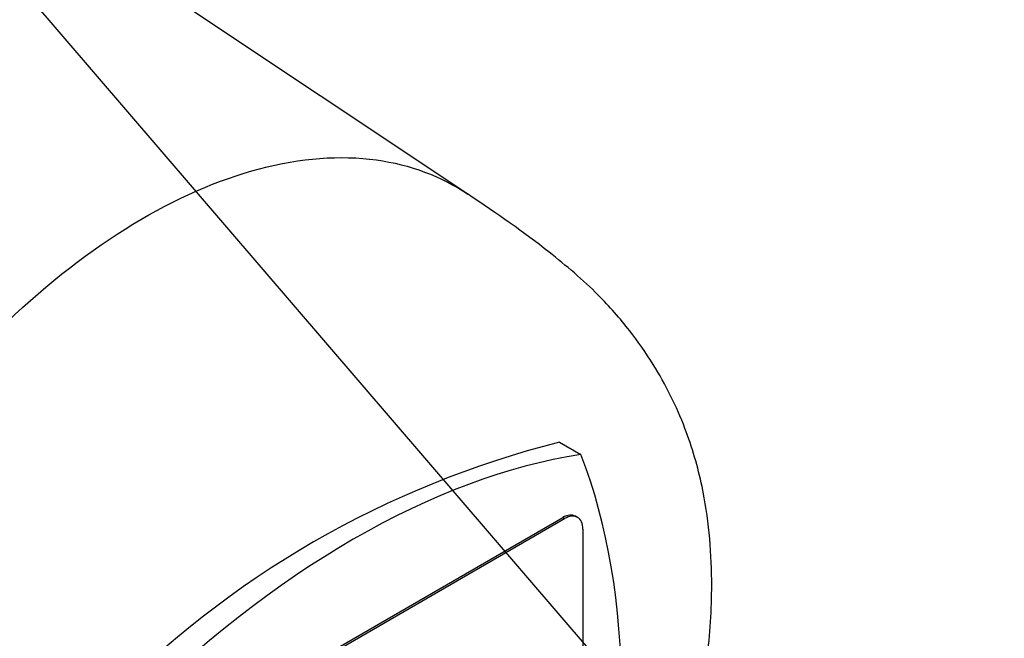
# Model space of a CAD drawing. Units: millimetres. Extents: x 0 to 210, y 0 to 297.
# Drawn here: x 51 to 58, y 270 to 274 of the extents above; entities that cross this region are included whole.
import ezdxf

# ---------------------------------------------------------------- set-up
doc = ezdxf.new("R2010")
doc.units = ezdxf.units.MM
doc.layers.add('A7A5N0BS00', color=7, linetype='Continuous')
doc.layers.add('Default', color=7, linetype='Continuous')

# ---------------------------------------------------------------- blocks, each defined once
blk = doc.blocks.new('SEANNOT_GROUP12')
at = {"layer": 'Default', "color": 7, "linetype": 'Continuous'}
blk.add_lwpolyline([(64.9383, 263.0712), (61.1812, 263.0712), (48.9285, 277.3389)], dxfattribs=at)
blk = doc.blocks.new('SE37')
at = {"layer": 'Default'}
blk.add_blockref('SEANNOT_GROUP12', (0, 0), dxfattribs=at)
blk = doc.blocks.new('SE36')
at = {"layer": 'Default'}
blk.add_blockref('SE37', (0, 0), dxfattribs=at)
blk = doc.blocks.new('SE7')
at = {"layer": 'A7A5N0BS00', "color": 7, "linetype": 'Continuous'}
for p, q in [((41.9879, 34.8628), (38.3695, 37.2737)), ((42.6278, 33.1309), (42.7769, 33.0448)), ((39.7227, 30.9146), (42.6501, 32.6048)), ((42.6501, 32.6048), (42.6629, 32.5974)), ((42.7529, 32.6064), (42.7401, 32.6137)), ((39.7354, 30.9073), (42.6629, 32.5974)), ((42.7901, 32.524), (42.7901, 29.8785))]:
    blk.add_line(p, q, dxfattribs=at)
blk.add_arc((44.264, 26.6239), 6.7096, 104.11446, 135.88554, dxfattribs=at)
for centre, major_axis, start_param, end_param in [((41.1864, 27.1302), (3.2598, 5.6461), 0.433157, 1.137639), ((38.4499, 28.7101), (3.2598, 5.6461), 5.145546, 5.850028), ((42.6501, 32.4578), (-0.09, -0.1559), 3.141593, 3.926991), ((42.6629, 32.4505), (-0.09, -0.1559), 2.356194, 3.926991)]:
    blk.add_ellipse(centre, major_axis=major_axis, ratio=0.57735, start_param=start_param, end_param=end_param, dxfattribs=at)
for points, knots in [([(37.5079, 27.3752), (37.3006, 27.5024), (37.1245, 27.6825), (36.8492, 28.1335), (36.7501, 28.4044), (36.6372, 29.0144), (36.6233, 29.3535), (36.682, 30.0718), (36.7545, 30.4509), (36.98, 31.2177), (37.1328, 31.6053), (37.5063, 32.3566), (37.7268, 32.7204), (38.2172, 33.3939), (38.487, 33.7035), (39.0535, 34.243), (39.3501, 34.4728), (39.9456, 34.8335), (40.2443, 34.9643), (40.8191, 35.116), (41.0952, 35.137), (41.5834, 35.0697), (41.7988, 34.9892), (41.9868, 34.8636)], [0, 0, 0, 0, 0.091504, 0.091504, 0.183008, 0.183008, 0.274511, 0.274511, 0.366015, 0.366015, 0.457519, 0.457519, 0.549023, 0.549023, 0.640527, 0.640527, 0.732031, 0.732031, 0.823534, 0.823534, 0.915038, 0.915038, 1, 1, 1, 1]), ([(37.6244, 27.3109), (37.8207, 27.2138), (38.0947, 27.0824), (38.5096, 26.916), (38.7954, 26.8366), (39.2069, 26.7608), (39.7193, 26.7641), (40.2902, 26.9216), (40.8189, 27.168), (41.3631, 27.5345), (41.8879, 28.0072), (42.3479, 28.5387), (42.7352, 29.092), (43.0712, 29.6871), (43.3571, 30.3426), (43.5614, 31.0105), (43.6702, 31.6272), (43.7047, 32.216), (43.654, 32.753), (43.5078, 33.2559), (43.3281, 33.6167), (43.1148, 33.9213), (42.8873, 34.1827), (42.4931, 34.5183), (42.1964, 34.7231), (41.9854, 34.8644)], [0, 0, 0, 0, 0.044995, 0.073375, 0.0944, 0.112792, 0.174138, 0.222699, 0.272006, 0.326591, 0.3838, 0.435975, 0.482972, 0.531286, 0.584313, 0.639403, 0.688504, 0.731583, 0.786595, 0.822489, 0.864762, 0.888729, 0.915429, 0.9491, 1, 1, 1, 1])]:
    blk.add_open_spline(points, degree=3, knots=knots, dxfattribs=at)

msp = doc.modelspace()

# ---------------------------------------------------------------- block references
msp.add_blockref('SE36', (0, 0))
at = {"layer": 'Default', "color": 7}
msp.add_blockref('SE7', (12.3257, 238.397), dxfattribs=at)

doc.saveas('drawing.dxf')
